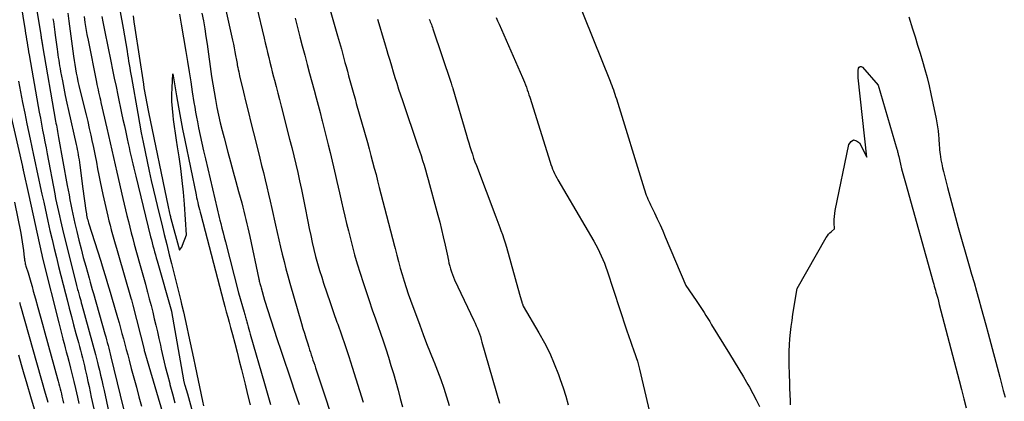
# Model space of a CAD drawing. Units: inches. Extents: x 2612369 to 2615133, y 1504482 to 1507367.
# Drawn here: x 2612812 to 2613051, y 1505314 to 1505407 of the extents above; entities that cross this region are included whole.
import ezdxf

# ---------------------------------------------------------------- set-up
doc = ezdxf.new("R2010")
doc.units = ezdxf.units.IN
doc.header["$MEASUREMENT"] = 0
doc.layers.add('Tile_2735_03_NE_contour_2ft', color=81, linetype='Continuous')

msp = doc.modelspace()

# ---------------------------------------------------------------- linework, layer by layer
at = {"layer": 'Tile_2735_03_NE_contour_2ft'}
for points in [[(2612867.88, 1505417.79, 7850), (2612871.54, 1505402.24, 7850), (2612871.82, 1505401.07, 7850), (2612872.1, 1505399.9, 7850), (2612872.38, 1505398.72, 7850), (2612872.66, 1505397.55, 7850), (2612872.94, 1505396.38, 7850), (2612873.23, 1505395.21, 7850), (2612873.53, 1505394.04, 7850), (2612873.83, 1505392.87, 7850), (2612874.04, 1505392.07, 7850), (2612874.45, 1505390.5, 7850), (2612874.86, 1505388.93, 7850), (2612875.27, 1505387.36, 7850), (2612875.67, 1505385.79, 7850), (2612877.73, 1505377.79, 7850), (2612878.24, 1505375.77, 7850), (2612878.74, 1505373.75, 7850), (2612879.22, 1505371.72, 7850), (2612879.69, 1505369.69, 7850), (2612880.14, 1505367.66, 7850), (2612880.57, 1505365.62, 7850), (2612881, 1505363.58, 7850), (2612881.41, 1505361.53, 7850), (2612882.13, 1505357.88, 7850), (2612882.48, 1505356.17, 7850), (2612882.84, 1505354.46, 7850), (2612883.22, 1505352.76, 7850), (2612883.61, 1505351.05, 7850), (2612884.03, 1505349.36, 7850), (2612884.48, 1505347.67, 7850), (2612884.97, 1505346, 7850), (2612885.5, 1505344.33, 7850), (2612885.96, 1505342.92, 7850), (2612886.74, 1505340.56, 7850), (2612887.54, 1505338.2, 7850), (2612888.36, 1505335.85, 7850), (2612889.19, 1505333.51, 7850), (2612889.37, 1505333.01, 7850), (2612890.29, 1505330.41, 7850), (2612891.19, 1505327.8, 7850), (2612892.05, 1505325.18, 7850), (2612892.9, 1505322.56, 7850), (2612895.56, 1505314.11, 7850)], [(2612885.69, 1505415.51, 7846), (2612889.34, 1505402.77, 7846), (2612889.79, 1505401.17, 7846), (2612890.25, 1505399.56, 7846), (2612890.69, 1505397.95, 7846), (2612891.13, 1505396.33, 7846), (2612891.39, 1505395.35, 7846), (2612891.7, 1505394.23, 7846), (2612892, 1505393.11, 7846), (2612892.31, 1505391.98, 7846), (2612892.62, 1505390.86, 7846), (2612892.93, 1505389.74, 7846), (2612893.25, 1505388.62, 7846), (2612893.56, 1505387.51, 7846), (2612893.87, 1505386.39, 7846), (2612896.54, 1505376.95, 7846), (2612896.97, 1505375.41, 7846), (2612897.4, 1505373.86, 7846), (2612897.82, 1505372.31, 7846), (2612898.23, 1505370.76, 7846), (2612898.64, 1505369.2, 7846), (2612899.04, 1505367.65, 7846), (2612899.44, 1505366.09, 7846), (2612899.84, 1505364.54, 7846), (2612901.19, 1505359.26, 7846), (2612901.66, 1505357.4, 7846), (2612902.14, 1505355.55, 7846), (2612902.62, 1505353.7, 7846), (2612903.1, 1505351.84, 7846), (2612903.24, 1505351.29, 7846), (2612903.65, 1505349.71, 7846), (2612904.08, 1505348.14, 7846), (2612904.51, 1505346.57, 7846), (2612904.95, 1505345, 7846), (2612905.42, 1505343.43, 7846), (2612905.91, 1505341.88, 7846), (2612906.43, 1505340.33, 7846), (2612906.98, 1505338.8, 7846), (2612909.21, 1505332.71, 7846), (2612910.03, 1505330.52, 7846), (2612910.86, 1505328.33, 7846), (2612911.72, 1505326.16, 7846), (2612912.6, 1505323.99, 7846), (2612912.69, 1505323.78, 7846), (2612913.51, 1505321.71, 7846), (2612914.3, 1505319.63, 7846), (2612915.03, 1505317.52, 7846), (2612915.73, 1505315.41, 7846), (2612916.39, 1505313.28, 7846)], [(2612815.82, 1505413.36, 7870), (2612817.48, 1505403.06, 7870), (2612817.51, 1505402.84, 7870), (2612817.54, 1505402.63, 7870), (2612817.58, 1505402.42, 7870), (2612817.61, 1505402.21, 7870), (2612817.64, 1505402, 7870), (2612817.67, 1505401.79, 7870), (2612817.7, 1505401.57, 7870), (2612817.73, 1505401.36, 7870), (2612817.74, 1505401.32, 7870), (2612817.78, 1505401.08, 7870), (2612817.82, 1505400.85, 7870), (2612817.86, 1505400.61, 7870), (2612817.9, 1505400.38, 7870), (2612821.07, 1505382.16, 7870), (2612821.16, 1505381.66, 7870), (2612821.25, 1505381.16, 7870), (2612821.34, 1505380.66, 7870), (2612821.43, 1505380.16, 7870), (2612821.52, 1505379.66, 7870), (2612821.61, 1505379.17, 7870), (2612821.7, 1505378.68, 7870), (2612821.79, 1505378.18, 7870), (2612823.9, 1505366.58, 7870), (2612824.11, 1505365.42, 7870), (2612824.32, 1505364.26, 7870), (2612824.54, 1505363.1, 7870), (2612824.75, 1505361.94, 7870), (2612824.98, 1505360.78, 7870), (2612825.21, 1505359.62, 7870), (2612825.46, 1505358.47, 7870), (2612825.73, 1505357.32, 7870), (2612826.18, 1505355.4, 7870), (2612826.7, 1505353.3, 7870), (2612827.23, 1505351.2, 7870), (2612827.78, 1505349.11, 7870), (2612828.35, 1505347.02, 7870), (2612829.17, 1505344.11, 7870), (2612829.43, 1505343.19, 7870), (2612829.69, 1505342.27, 7870), (2612829.95, 1505341.35, 7870), (2612830.21, 1505340.43, 7870), (2612833.01, 1505330.61, 7870), (2612833.2, 1505329.92, 7870), (2612833.39, 1505329.23, 7870), (2612833.58, 1505328.54, 7870), (2612833.76, 1505327.85, 7870), (2612833.94, 1505327.16, 7870), (2612834.12, 1505326.46, 7870), (2612834.29, 1505325.77, 7870), (2612834.47, 1505325.07, 7870), (2612838.24, 1505309.54, 7870)], [(2612835.94, 1505412.6, 7860), (2612837.46, 1505404.64, 7860), (2612838.36, 1505399.06, 7860), (2612838.49, 1505398.26, 7860), (2612838.62, 1505397.47, 7860), (2612838.74, 1505396.67, 7860), (2612838.87, 1505395.87, 7860), (2612839.01, 1505395.08, 7860), (2612839.14, 1505394.28, 7860), (2612839.28, 1505393.49, 7860), (2612839.41, 1505392.69, 7860), (2612840.95, 1505384, 7860), (2612841.37, 1505381.67, 7860), (2612841.8, 1505379.34, 7860), (2612842.26, 1505377.01, 7860), (2612842.73, 1505374.69, 7860), (2612843.22, 1505372.37, 7860), (2612843.72, 1505370.05, 7860), (2612844.24, 1505367.74, 7860), (2612844.78, 1505365.43, 7860), (2612846.15, 1505359.69, 7860), (2612846.75, 1505357.21, 7860), (2612847.36, 1505354.73, 7860), (2612847.97, 1505352.26, 7860), (2612848.6, 1505349.79, 7860), (2612849.14, 1505347.67, 7860), (2612849.71, 1505345.41, 7860), (2612850.27, 1505343.16, 7860), (2612850.83, 1505340.9, 7860), (2612851.38, 1505338.64, 7860), (2612851.57, 1505337.85, 7860), (2612852.01, 1505335.99, 7860), (2612852.44, 1505334.11, 7860), (2612852.85, 1505332.24, 7860), (2612853.25, 1505330.36, 7860), (2612853.65, 1505328.49, 7860), (2612854.04, 1505326.61, 7860), (2612854.44, 1505324.73, 7860), (2612854.84, 1505322.85, 7860), (2612856.66, 1505314.35, 7860), (2612856.91, 1505313.21, 7860)], [(2612946.93, 1505412.7, 7838), (2612955.32, 1505391.85, 7838), (2612955.52, 1505391.32, 7838), (2612955.73, 1505390.79, 7838), (2612955.93, 1505390.25, 7838), (2612956.12, 1505389.71, 7838), (2612956.3, 1505389.17, 7838), (2612956.48, 1505388.63, 7838), (2612956.66, 1505388.09, 7838), (2612956.83, 1505387.55, 7838), (2612963.53, 1505365.74, 7838), (2612963.7, 1505365.23, 7838), (2612963.87, 1505364.74, 7838), (2612964.06, 1505364.25, 7838), (2612964.26, 1505363.76, 7838), (2612964.47, 1505363.28, 7838), (2612964.69, 1505362.79, 7838), (2612964.91, 1505362.32, 7838), (2612965.13, 1505361.84, 7838), (2612966.06, 1505359.92, 7838), (2612966.73, 1505358.48, 7838), (2612967.4, 1505357.03, 7838), (2612968.05, 1505355.57, 7838), (2612968.68, 1505354.11, 7838), (2612973.68, 1505342.36, 7838), (2612976.16, 1505338.71, 7838), (2612976.64, 1505337.99, 7838), (2612977.12, 1505337.27, 7838), (2612977.6, 1505336.54, 7838), (2612978.06, 1505335.81, 7838), (2612978.53, 1505335.07, 7838), (2612978.99, 1505334.34, 7838), (2612979.45, 1505333.6, 7838), (2612979.9, 1505332.86, 7838), (2612984.26, 1505325.78, 7838), (2612985.37, 1505323.94, 7838), (2612986.48, 1505322.11, 7838), (2612987.57, 1505320.26, 7838), (2612988.65, 1505318.41, 7838), (2612989.04, 1505317.73, 7838), (2612989.9, 1505316.2, 7838), (2612990.71, 1505314.64, 7838), (2612991.47, 1505313.06, 7838)], [(2612812.54, 1505411.01, 7872), (2612813.68, 1505404.06, 7872), (2612813.8, 1505403.33, 7872), (2612813.92, 1505402.6, 7872), (2612814.04, 1505401.87, 7872), (2612814.16, 1505401.14, 7872), (2612814.28, 1505400.41, 7872), (2612814.4, 1505399.68, 7872), (2612814.52, 1505398.95, 7872), (2612814.65, 1505398.22, 7872), (2612816.87, 1505385.71, 7872), (2612817.13, 1505384.28, 7872), (2612817.39, 1505382.84, 7872), (2612817.66, 1505381.4, 7872), (2612817.93, 1505379.97, 7872), (2612818.21, 1505378.53, 7872), (2612818.48, 1505377.1, 7872), (2612818.75, 1505375.66, 7872), (2612819.03, 1505374.23, 7872), (2612820.88, 1505364.52, 7872), (2612821.08, 1505363.45, 7872), (2612821.3, 1505362.38, 7872), (2612821.52, 1505361.31, 7872), (2612821.75, 1505360.25, 7872), (2612821.98, 1505359.19, 7872), (2612822.22, 1505358.12, 7872), (2612822.47, 1505357.06, 7872), (2612822.73, 1505356.01, 7872), (2612825.3, 1505345.61, 7872), (2612826.04, 1505342.73, 7872), (2612826.13, 1505342.38, 7872), (2612826.22, 1505342.04, 7872), (2612826.31, 1505341.69, 7872), (2612826.41, 1505341.35, 7872), (2612826.5, 1505341, 7872), (2612826.6, 1505340.66, 7872), (2612826.69, 1505340.32, 7872), (2612826.79, 1505339.97, 7872), (2612826.88, 1505339.67, 7872), (2612827.01, 1505339.18, 7872), (2612827.15, 1505338.68, 7872), (2612827.29, 1505338.19, 7872), (2612827.42, 1505337.69, 7872), (2612830.71, 1505325.64, 7872), (2612830.88, 1505324.98, 7872), (2612831.06, 1505324.33, 7872), (2612831.22, 1505323.67, 7872), (2612831.39, 1505323.01, 7872), (2612831.67, 1505321.88, 7872), (2612831.96, 1505320.65, 7872), (2612832.25, 1505319.42, 7872), (2612832.53, 1505318.19, 7872), (2612832.8, 1505316.96, 7872), (2612833.97, 1505311.62, 7872)], [(2612861.99, 1505410.44, 7852), (2612863.93, 1505401.74, 7852), (2612864.13, 1505400.81, 7852), (2612864.32, 1505399.88, 7852), (2612864.5, 1505398.94, 7852), (2612864.66, 1505398.01, 7852), (2612864.85, 1505396.88, 7852), (2612864.92, 1505396.5, 7852), (2612864.99, 1505396.13, 7852), (2612865.05, 1505395.76, 7852), (2612865.13, 1505395.39, 7852), (2612865.18, 1505395.11, 7852), (2612865.29, 1505394.6, 7852), (2612865.39, 1505394.09, 7852), (2612865.51, 1505393.59, 7852), (2612865.62, 1505393.08, 7852), (2612866.55, 1505389.17, 7852), (2612867.14, 1505386.71, 7852), (2612867.74, 1505384.25, 7852), (2612868.34, 1505381.8, 7852), (2612868.95, 1505379.34, 7852), (2612870.07, 1505374.88, 7852), (2612870.5, 1505373.15, 7852), (2612870.94, 1505371.42, 7852), (2612871.37, 1505369.69, 7852), (2612871.79, 1505367.95, 7852), (2612872.22, 1505366.22, 7852), (2612872.63, 1505364.48, 7852), (2612873.03, 1505362.74, 7852), (2612873.42, 1505361, 7852), (2612874.32, 1505356.93, 7852), (2612874.72, 1505355.17, 7852), (2612875.12, 1505353.42, 7852), (2612875.53, 1505351.66, 7852), (2612875.94, 1505349.9, 7852), (2612876.38, 1505348.15, 7852), (2612876.83, 1505346.41, 7852), (2612877.3, 1505344.67, 7852), (2612877.79, 1505342.93, 7852), (2612880.61, 1505333.14, 7852), (2612880.96, 1505331.98, 7852), (2612881.3, 1505330.81, 7852), (2612881.66, 1505329.65, 7852), (2612882.02, 1505328.5, 7852), (2612882.36, 1505327.44, 7852), (2612882.56, 1505326.81, 7852), (2612882.76, 1505326.18, 7852), (2612882.97, 1505325.56, 7852), (2612883.17, 1505324.93, 7852), (2612883.38, 1505324.3, 7852), (2612883.59, 1505323.68, 7852), (2612883.8, 1505323.05, 7852), (2612884, 1505322.43, 7852), (2612889.8, 1505304.88, 7852)], [(2612820.42, 1505406.92, 7868), (2612820.52, 1505406.27, 7868), (2612820.61, 1505405.61, 7868), (2612820.7, 1505404.95, 7868), (2612820.8, 1505404.3, 7868), (2612820.89, 1505403.64, 7868), (2612820.98, 1505402.98, 7868), (2612821.44, 1505399.57, 7868), (2612821.53, 1505398.89, 7868), (2612821.63, 1505398.22, 7868), (2612821.72, 1505397.55, 7868), (2612821.82, 1505396.87, 7868), (2612821.93, 1505396.2, 7868), (2612822.03, 1505395.53, 7868), (2612822.15, 1505394.85, 7868), (2612822.27, 1505394.18, 7868), (2612822.7, 1505391.92, 7868), (2612823.05, 1505390.12, 7868), (2612823.41, 1505388.32, 7868), (2612823.79, 1505386.53, 7868), (2612824.18, 1505384.74, 7868), (2612826.04, 1505376.47, 7868), (2612826.18, 1505375.86, 7868), (2612826.31, 1505375.24, 7868), (2612826.43, 1505374.62, 7868), (2612826.55, 1505374.01, 7868), (2612826.65, 1505373.39, 7868), (2612826.75, 1505372.76, 7868), (2612826.84, 1505372.14, 7868), (2612826.93, 1505371.52, 7868), (2612827.64, 1505365.75, 7868), (2612828.39, 1505360.47, 7868), (2612828.45, 1505360.1, 7868), (2612828.51, 1505359.72, 7868), (2612828.58, 1505359.35, 7868), (2612828.66, 1505358.98, 7868), (2612828.75, 1505358.61, 7868), (2612828.85, 1505358.25, 7868), (2612828.95, 1505357.88, 7868), (2612829.06, 1505357.52, 7868), (2612831.99, 1505348.22, 7868), (2612832.33, 1505347.15, 7868), (2612832.66, 1505346.08, 7868), (2612832.99, 1505345, 7868), (2612833.32, 1505343.93, 7868), (2612833.65, 1505342.85, 7868), (2612833.97, 1505341.77, 7868), (2612834.29, 1505340.7, 7868), (2612834.61, 1505339.62, 7868), (2612836.05, 1505334.63, 7868), (2612836.42, 1505333.34, 7868), (2612836.79, 1505332.04, 7868), (2612837.14, 1505330.75, 7868), (2612837.49, 1505329.45, 7868), (2612837.84, 1505328.15, 7868), (2612838.19, 1505326.85, 7868), (2612838.53, 1505325.55, 7868), (2612838.88, 1505324.25, 7868), (2612839.4, 1505322.28, 7868), (2612840.01, 1505319.99, 7868), (2612840.62, 1505317.71, 7868), (2612841.23, 1505315.43, 7868), (2612841.85, 1505313.15, 7868)], [(2612824.01, 1505408.3, 7866), (2612824.26, 1505406.37, 7866), (2612825.39, 1505397.88, 7866), (2612825.53, 1505396.85, 7866), (2612825.69, 1505395.82, 7866), (2612825.87, 1505394.8, 7866), (2612826.06, 1505393.78, 7866), (2612826.27, 1505392.76, 7866), (2612826.49, 1505391.75, 7866), (2612826.72, 1505390.74, 7866), (2612826.96, 1505389.73, 7866), (2612828.44, 1505383.68, 7866), (2612828.84, 1505382.03, 7866), (2612829.22, 1505380.38, 7866), (2612829.59, 1505378.73, 7866), (2612829.95, 1505377.08, 7866), (2612829.99, 1505376.9, 7866), (2612830.31, 1505375.33, 7866), (2612830.63, 1505373.76, 7866), (2612830.94, 1505372.19, 7866), (2612831.24, 1505370.61, 7866), (2612831.54, 1505369.04, 7866), (2612831.86, 1505367.47, 7866), (2612832.2, 1505365.9, 7866), (2612832.54, 1505364.34, 7866), (2612833.72, 1505359.16, 7866), (2612833.99, 1505358.04, 7866), (2612834.26, 1505356.92, 7866), (2612834.56, 1505355.8, 7866), (2612834.86, 1505354.69, 7866), (2612835.17, 1505353.58, 7866), (2612835.49, 1505352.47, 7866), (2612835.8, 1505351.36, 7866), (2612836.12, 1505350.26, 7866), (2612839.39, 1505339.06, 7866), (2612839.42, 1505338.93, 7866), (2612839.43, 1505338.9, 7866), (2612839.77, 1505337.55, 7866), (2612842.48, 1505326.82, 7866), (2612842.5, 1505326.74, 7866), (2612842.52, 1505326.66, 7866), (2612842.54, 1505326.57, 7866), (2612842.56, 1505326.49, 7866), (2612842.59, 1505326.4, 7866), (2612842.61, 1505326.32, 7866), (2612842.64, 1505326.23, 7866), (2612842.66, 1505326.15, 7866), (2612843.26, 1505324.21, 7866), (2612847.35, 1505310.24, 7866)], [(2612827.95, 1505407.44, 7864), (2612828.18, 1505406, 7864), (2612828.42, 1505404.57, 7864), (2612828.67, 1505403.15, 7864), (2612828.95, 1505401.72, 7864), (2612830.96, 1505391.59, 7864), (2612831.09, 1505390.97, 7864), (2612831.22, 1505390.35, 7864), (2612831.35, 1505389.73, 7864), (2612831.48, 1505389.12, 7864), (2612831.62, 1505388.5, 7864), (2612831.76, 1505387.88, 7864), (2612831.9, 1505387.27, 7864), (2612832.04, 1505386.65, 7864), (2612833.45, 1505380.47, 7864), (2612834.27, 1505376.9, 7864), (2612834.67, 1505375.12, 7864), (2612835.08, 1505373.34, 7864), (2612835.49, 1505371.55, 7864), (2612835.9, 1505369.77, 7864), (2612837.36, 1505363.42, 7864), (2612837.68, 1505362.03, 7864), (2612838.01, 1505360.64, 7864), (2612838.35, 1505359.26, 7864), (2612838.69, 1505357.87, 7864), (2612839.04, 1505356.49, 7864), (2612839.39, 1505355.11, 7864), (2612839.76, 1505353.73, 7864), (2612840.13, 1505352.36, 7864), (2612841.39, 1505347.77, 7864), (2612841.86, 1505346.06, 7864), (2612842.33, 1505344.35, 7864), (2612842.8, 1505342.65, 7864), (2612843.27, 1505340.94, 7864), (2612843.33, 1505340.7, 7864), (2612843.76, 1505339.11, 7864), (2612844.18, 1505337.52, 7864), (2612844.58, 1505335.92, 7864), (2612844.97, 1505334.32, 7864), (2612845.34, 1505332.72, 7864), (2612845.72, 1505331.11, 7864), (2612846.08, 1505329.51, 7864), (2612846.44, 1505327.9, 7864), (2612846.65, 1505326.94, 7864), (2612847.13, 1505324.86, 7864), (2612847.63, 1505322.78, 7864), (2612848.15, 1505320.71, 7864), (2612848.69, 1505318.64, 7864), (2612848.76, 1505318.36, 7864), (2612849.35, 1505316.16, 7864), (2612849.96, 1505313.96, 7864)], [(2612832.26, 1505407.45, 7862), (2612832.48, 1505406.21, 7862), (2612832.71, 1505404.97, 7862), (2612832.96, 1505403.73, 7862), (2612834.43, 1505396.64, 7862), (2612834.85, 1505394.59, 7862), (2612835.28, 1505392.54, 7862), (2612835.71, 1505390.5, 7862), (2612836.14, 1505388.45, 7862), (2612837.05, 1505384.09, 7862), (2612837.38, 1505382.54, 7862), (2612837.71, 1505380.99, 7862), (2612838.05, 1505379.43, 7862), (2612838.39, 1505377.88, 7862), (2612838.65, 1505376.71, 7862), (2612838.86, 1505375.74, 7862), (2612839.08, 1505374.78, 7862), (2612839.3, 1505373.82, 7862), (2612839.52, 1505372.86, 7862), (2612839.54, 1505372.79, 7862), (2612839.78, 1505371.79, 7862), (2612840.01, 1505370.79, 7862), (2612840.25, 1505369.8, 7862), (2612840.49, 1505368.8, 7862), (2612844.08, 1505354.12, 7862), (2612844.26, 1505353.39, 7862), (2612844.45, 1505352.66, 7862), (2612844.63, 1505351.93, 7862), (2612844.82, 1505351.2, 7862), (2612845.02, 1505350.47, 7862), (2612845.22, 1505349.75, 7862), (2612845.42, 1505349.02, 7862), (2612845.62, 1505348.29, 7862), (2612849.09, 1505336.11, 7862), (2612849.1, 1505336.08, 7862), (2612852.03, 1505319.52, 7862), (2612852.06, 1505319.36, 7862), (2612852.09, 1505319.2, 7862), (2612852.13, 1505319.04, 7862), (2612852.16, 1505318.88, 7862), (2612852.2, 1505318.72, 7862), (2612852.24, 1505318.56, 7862), (2612852.29, 1505318.41, 7862), (2612852.33, 1505318.25, 7862), (2612852.98, 1505316.11, 7862), (2612855.89, 1505305.48, 7862)], [(2612839.81, 1505407.65, 7858), (2612840.03, 1505406.15, 7858), (2612840.26, 1505404.64, 7858), (2612842.34, 1505391.09, 7858), (2612842.47, 1505390.23, 7858), (2612842.61, 1505389.38, 7858), (2612842.76, 1505388.53, 7858), (2612842.9, 1505387.67, 7858), (2612843.06, 1505386.82, 7858), (2612843.22, 1505385.97, 7858), (2612843.39, 1505385.12, 7858), (2612843.56, 1505384.28, 7858), (2612848.31, 1505361.43, 7858), (2612848.4, 1505361.03, 7858), (2612848.48, 1505360.63, 7858), (2612848.57, 1505360.23, 7858), (2612848.67, 1505359.83, 7858), (2612848.73, 1505359.56, 7858), (2612848.79, 1505359.3, 7858), (2612848.86, 1505359.04, 7858), (2612848.92, 1505358.78, 7858), (2612848.99, 1505358.53, 7858), (2612851.03, 1505350.87, 7858), (2612851.34, 1505351.25, 7858), (2612851.49, 1505351.44, 7858), (2612851.62, 1505351.65, 7858), (2612851.73, 1505351.86, 7858), (2612851.83, 1505352.08, 7858), (2612852.78, 1505354.64, 7858), (2612852.27, 1505362.06, 7858), (2612852.04, 1505364.93, 7858), (2612851.75, 1505367.8, 7858), (2612851.39, 1505370.65, 7858), (2612850.98, 1505373.51, 7858), (2612850.61, 1505375.88, 7858), (2612850.35, 1505377.54, 7858), (2612850.11, 1505379.21, 7858), (2612849.87, 1505380.88, 7858), (2612849.65, 1505382.54, 7858), (2612849.53, 1505383.51, 7858), (2612849.36, 1505385.19, 7858), (2612849.24, 1505386.87, 7858), (2612849.22, 1505388.55, 7858), (2612849.26, 1505390.24, 7858), (2612849.43, 1505393.62, 7858), (2612850.33, 1505388.24, 7858), (2612850.8, 1505385.55, 7858), (2612851.29, 1505382.87, 7858), (2612851.8, 1505380.19, 7858), (2612852.34, 1505377.51, 7858), (2612855.08, 1505364.26, 7858), (2612855.21, 1505363.66, 7858), (2612855.34, 1505363.07, 7858), (2612855.47, 1505362.48, 7858), (2612855.61, 1505361.9, 7858), (2612855.75, 1505361.31, 7858), (2612855.9, 1505360.72, 7858), (2612856.05, 1505360.13, 7858), (2612856.2, 1505359.55, 7858), (2612859.76, 1505345.92, 7858), (2612860.25, 1505344.05, 7858), (2612860.74, 1505342.18, 7858), (2612861.24, 1505340.31, 7858), (2612861.74, 1505338.45, 7858), (2612862.06, 1505337.27, 7858), (2612862.4, 1505335.99, 7858), (2612862.75, 1505334.71, 7858), (2612863.09, 1505333.44, 7858), (2612863.43, 1505332.16, 7858), (2612863.88, 1505330.48, 7858), (2612864.45, 1505328.36, 7858), (2612865, 1505326.24, 7858), (2612865.54, 1505324.12, 7858), (2612866.07, 1505321.99, 7858), (2612866.95, 1505318.46, 7858), (2612867.56, 1505315.96, 7858), (2612868.17, 1505313.46, 7858)], [(2612851.09, 1505408.01, 7856), (2612851.5, 1505405.65, 7856), (2612852.58, 1505399, 7856), (2612852.98, 1505396.55, 7856), (2612853.38, 1505394.11, 7856), (2612853.77, 1505391.66, 7856), (2612854.16, 1505389.21, 7856), (2612854.56, 1505386.66, 7856), (2612854.76, 1505385.49, 7856), (2612854.96, 1505384.31, 7856), (2612855.18, 1505383.14, 7856), (2612855.41, 1505381.97, 7856), (2612855.7, 1505380.55, 7856), (2612856.09, 1505378.67, 7856), (2612856.49, 1505376.79, 7856), (2612856.91, 1505374.92, 7856), (2612857.34, 1505373.05, 7856), (2612860.19, 1505360.91, 7856), (2612860.36, 1505360.22, 7856), (2612860.52, 1505359.53, 7856), (2612860.69, 1505358.85, 7856), (2612860.86, 1505358.16, 7856), (2612861.07, 1505357.33, 7856), (2612861.34, 1505356.23, 7856), (2612861.62, 1505355.14, 7856), (2612861.9, 1505354.04, 7856), (2612862.18, 1505352.94, 7856), (2612865.37, 1505340.6, 7856), (2612866.71, 1505335.86, 7856), (2612866.8, 1505335.57, 7856), (2612866.88, 1505335.29, 7856), (2612866.96, 1505335, 7856), (2612867.04, 1505334.71, 7856), (2612867.13, 1505334.42, 7856), (2612867.21, 1505334.14, 7856), (2612867.29, 1505333.85, 7856), (2612867.37, 1505333.56, 7856), (2612867.54, 1505332.96, 7856), (2612867.71, 1505332.37, 7856), (2612867.88, 1505331.78, 7856), (2612868.04, 1505331.19, 7856), (2612868.21, 1505330.6, 7856), (2612871.61, 1505318.64, 7856), (2612872.11, 1505316.93, 7856), (2612872.61, 1505315.22, 7856), (2612873.12, 1505313.52, 7856)], [(2612856.51, 1505408.28, 7854), (2612856.85, 1505406.4, 7854), (2612857.18, 1505404.52, 7854), (2612857.48, 1505402.64, 7854), (2612857.75, 1505400.75, 7854), (2612858.84, 1505392.97, 7854), (2612859.12, 1505391.09, 7854), (2612859.42, 1505389.21, 7854), (2612859.76, 1505387.34, 7854), (2612860.12, 1505385.47, 7854), (2612860.52, 1505383.61, 7854), (2612860.94, 1505381.76, 7854), (2612861.4, 1505379.91, 7854), (2612861.87, 1505378.07, 7854), (2612862.79, 1505374.64, 7854), (2612863.43, 1505372.25, 7854), (2612864.07, 1505369.87, 7854), (2612864.72, 1505367.49, 7854), (2612865.36, 1505365.11, 7854), (2612866.12, 1505362.36, 7854), (2612866.39, 1505361.35, 7854), (2612866.65, 1505360.34, 7854), (2612866.9, 1505359.33, 7854), (2612867.15, 1505358.32, 7854), (2612867.39, 1505357.3, 7854), (2612867.62, 1505356.29, 7854), (2612867.85, 1505355.27, 7854), (2612868.07, 1505354.25, 7854), (2612870.26, 1505343.92, 7854), (2612870.32, 1505343.65, 7854), (2612870.38, 1505343.39, 7854), (2612870.45, 1505343.12, 7854), (2612870.51, 1505342.86, 7854), (2612870.58, 1505342.59, 7854), (2612870.65, 1505342.33, 7854), (2612870.72, 1505342.07, 7854), (2612870.8, 1505341.8, 7854), (2612871.68, 1505338.79, 7854), (2612874.75, 1505329.28, 7854), (2612875.6, 1505326.66, 7854), (2612876.47, 1505324.03, 7854), (2612877.35, 1505321.41, 7854), (2612878.23, 1505318.8, 7854), (2612878.76, 1505317.25, 7854), (2612879.38, 1505315.41, 7854), (2612880, 1505313.56, 7854)], [(2612879.07, 1505407.03, 7848), (2612879.65, 1505404.8, 7848), (2612880.23, 1505402.57, 7848), (2612880.8, 1505400.33, 7848), (2612881.38, 1505398.1, 7848), (2612881.97, 1505395.88, 7848), (2612882.57, 1505393.65, 7848), (2612883.67, 1505389.6, 7848), (2612884.15, 1505387.82, 7848), (2612884.63, 1505386.03, 7848), (2612885.1, 1505384.25, 7848), (2612885.56, 1505382.46, 7848), (2612885.63, 1505382.2, 7848), (2612886.11, 1505380.29, 7848), (2612886.59, 1505378.37, 7848), (2612887.06, 1505376.44, 7848), (2612887.52, 1505374.52, 7848), (2612888.83, 1505368.95, 7848), (2612889.15, 1505367.55, 7848), (2612889.48, 1505366.16, 7848), (2612889.79, 1505364.76, 7848), (2612890.11, 1505363.36, 7848), (2612890.27, 1505362.63, 7848), (2612890.68, 1505360.86, 7848), (2612891.09, 1505359.1, 7848), (2612891.52, 1505357.34, 7848), (2612891.96, 1505355.58, 7848), (2612892.86, 1505352.06, 7848), (2612893.47, 1505349.81, 7848), (2612894.1, 1505347.56, 7848), (2612894.79, 1505345.33, 7848), (2612895.51, 1505343.11, 7848), (2612896.25, 1505340.9, 7848), (2612897, 1505338.69, 7848), (2612897.75, 1505336.48, 7848), (2612898.51, 1505334.27, 7848), (2612900.34, 1505328.95, 7848), (2612901, 1505326.98, 7848), (2612901.65, 1505325, 7848), (2612902.26, 1505323, 7848), (2612902.85, 1505321.01, 7848), (2612903.42, 1505319, 7848), (2612903.97, 1505317, 7848), (2612904.52, 1505314.99, 7848), (2612905.05, 1505312.97, 7848)], [(2612899, 1505406.81, 7844), (2612899.58, 1505404.93, 7844), (2612900.15, 1505403.05, 7844), (2612900.71, 1505401.17, 7844), (2612901.26, 1505399.28, 7844), (2612901.54, 1505398.32, 7844), (2612901.95, 1505396.92, 7844), (2612902.36, 1505395.51, 7844), (2612902.79, 1505394.11, 7844), (2612903.21, 1505392.71, 7844), (2612903.65, 1505391.31, 7844), (2612904.1, 1505389.91, 7844), (2612904.55, 1505388.52, 7844), (2612905.02, 1505387.13, 7844), (2612908.77, 1505376.11, 7844), (2612909.16, 1505374.96, 7844), (2612909.54, 1505373.81, 7844), (2612909.9, 1505372.65, 7844), (2612910.26, 1505371.5, 7844), (2612910.61, 1505370.34, 7844), (2612910.95, 1505369.17, 7844), (2612911.28, 1505368.01, 7844), (2612911.6, 1505366.84, 7844), (2612913.15, 1505361.13, 7844), (2612913.61, 1505359.39, 7844), (2612914.06, 1505357.65, 7844), (2612914.49, 1505355.91, 7844), (2612914.91, 1505354.16, 7844), (2612915.39, 1505352.11, 7844), (2612915.55, 1505351.38, 7844), (2612915.71, 1505350.65, 7844), (2612915.86, 1505349.91, 7844), (2612916, 1505349.18, 7844), (2612916.02, 1505349.09, 7844), (2612916.16, 1505348.4, 7844), (2612916.31, 1505347.72, 7844), (2612916.49, 1505347.04, 7844), (2612916.68, 1505346.36, 7844), (2612916.89, 1505345.69, 7844), (2612917.13, 1505345.03, 7844), (2612917.4, 1505344.38, 7844), (2612917.68, 1505343.74, 7844), (2612922.35, 1505333.84, 7844), (2612922.63, 1505333.21, 7844), (2612922.91, 1505332.57, 7844), (2612923.18, 1505331.93, 7844), (2612923.43, 1505331.28, 7844), (2612923.67, 1505330.63, 7844), (2612923.9, 1505329.97, 7844), (2612924.11, 1505329.3, 7844), (2612924.3, 1505328.64, 7844), (2612928.5, 1505313.87, 7844)], [(2612911.5, 1505406.85, 7842), (2612911.65, 1505406.53, 7842), (2612911.79, 1505406.19, 7842), (2612911.93, 1505405.86, 7842), (2612912.07, 1505405.52, 7842), (2612912.19, 1505405.18, 7842), (2612912.32, 1505404.84, 7842), (2612912.43, 1505404.5, 7842), (2612916.82, 1505391.32, 7842), (2612916.93, 1505391.01, 7842), (2612917.03, 1505390.69, 7842), (2612917.12, 1505390.37, 7842), (2612917.22, 1505390.05, 7842), (2612920.54, 1505378.75, 7842), (2612920.81, 1505377.82, 7842), (2612921.09, 1505376.89, 7842), (2612921.38, 1505375.96, 7842), (2612921.67, 1505375.03, 7842), (2612921.97, 1505374.11, 7842), (2612922.28, 1505373.19, 7842), (2612922.6, 1505372.28, 7842), (2612922.94, 1505371.37, 7842), (2612927.66, 1505358.96, 7842), (2612927.91, 1505358.32, 7842), (2612928.15, 1505357.68, 7842), (2612928.39, 1505357.04, 7842), (2612928.63, 1505356.4, 7842), (2612928.9, 1505355.68, 7842), (2612929.27, 1505354.67, 7842), (2612929.61, 1505353.66, 7842), (2612929.93, 1505352.64, 7842), (2612930.22, 1505351.61, 7842), (2612933.34, 1505340.22, 7842), (2612934.02, 1505338.04, 7842), (2612934.03, 1505338.02, 7842), (2612934.03, 1505338, 7842), (2612934.04, 1505337.99, 7842), (2612934.05, 1505337.97, 7842), (2612934.07, 1505337.91, 7842), (2612934.29, 1505337.36, 7842), (2612938.1, 1505330.88, 7842), (2612939.44, 1505328.44, 7842), (2612940.69, 1505325.95, 7842), (2612941.81, 1505323.4, 7842), (2612942.82, 1505320.81, 7842), (2612943.25, 1505319.62, 7842), (2612943.95, 1505317.58, 7842), (2612944.61, 1505315.52, 7842), (2612945.2, 1505313.45, 7842)], [(2612927.69, 1505407.19, 7840), (2612928.09, 1505406.4, 7840), (2612928.46, 1505405.61, 7840), (2612934.12, 1505392.74, 7840), (2612934.37, 1505392.15, 7840), (2612934.61, 1505391.56, 7840), (2612934.84, 1505390.96, 7840), (2612935.06, 1505390.36, 7840), (2612935.26, 1505389.75, 7840), (2612935.47, 1505389.15, 7840), (2612935.67, 1505388.54, 7840), (2612935.86, 1505387.93, 7840), (2612940.81, 1505372.17, 7840), (2612940.99, 1505371.62, 7840), (2612941.19, 1505371.07, 7840), (2612941.4, 1505370.53, 7840), (2612941.63, 1505370, 7840), (2612941.88, 1505369.47, 7840), (2612942.13, 1505368.95, 7840), (2612942.41, 1505368.44, 7840), (2612942.69, 1505367.93, 7840), (2612951.36, 1505353.05, 7840), (2612951.84, 1505352.19, 7840), (2612952.31, 1505351.32, 7840), (2612952.75, 1505350.44, 7840), (2612953.18, 1505349.56, 7840), (2612953.58, 1505348.65, 7840), (2612953.95, 1505347.74, 7840), (2612954.3, 1505346.82, 7840), (2612954.62, 1505345.89, 7840), (2612959.19, 1505331.87, 7840), (2612959.43, 1505331.17, 7840), (2612959.66, 1505330.47, 7840), (2612959.91, 1505329.77, 7840), (2612960.16, 1505329.08, 7840), (2612960.41, 1505328.39, 7840), (2612960.66, 1505327.69, 7840), (2612960.91, 1505327, 7840), (2612961.16, 1505326.31, 7840), (2612961.32, 1505325.86, 7840), (2612961.63, 1505324.93, 7840), (2612961.92, 1505324, 7840), (2612962.18, 1505323.06, 7840), (2612962.42, 1505322.12, 7840), (2612965.74, 1505307.97, 7840)], [(2613027.63, 1505407.36, 7836), (2613028.53, 1505404.48, 7836), (2613029.14, 1505402.52, 7836), (2613029.75, 1505400.57, 7836), (2613030.35, 1505398.61, 7836), (2613030.94, 1505396.65, 7836), (2613031.51, 1505394.68, 7836), (2613032.04, 1505392.7, 7836), (2613032.52, 1505390.71, 7836), (2613032.98, 1505388.71, 7836), (2613034.27, 1505382.66, 7836), (2613034.45, 1505381.7, 7836), (2613034.61, 1505380.73, 7836), (2613034.73, 1505379.76, 7836), (2613034.83, 1505378.78, 7836), (2613034.89, 1505377.92, 7836), (2613034.93, 1505377.37, 7836), (2613034.97, 1505376.82, 7836), (2613035, 1505376.28, 7836), (2613035.03, 1505375.73, 7836), (2613035.06, 1505375.18, 7836), (2613035.11, 1505374.63, 7836), (2613035.19, 1505374.09, 7836), (2613035.27, 1505373.55, 7836), (2613035.42, 1505372.75, 7836), (2613035.6, 1505371.81, 7836), (2613035.79, 1505370.87, 7836), (2613036.01, 1505369.94, 7836), (2613036.24, 1505369.01, 7836), (2613037, 1505366.04, 7836), (2613037.64, 1505363.62, 7836), (2613038.28, 1505361.22, 7836), (2613038.94, 1505358.81, 7836), (2613039.62, 1505356.41, 7836), (2613042.26, 1505347.15, 7836), (2613042.84, 1505345.1, 7836), (2613043.43, 1505343.05, 7836), (2613044.01, 1505341, 7836), (2613044.6, 1505338.95, 7836), (2613045.18, 1505336.9, 7836), (2613045.75, 1505334.85, 7836), (2613046.31, 1505332.79, 7836), (2613046.86, 1505330.73, 7836), (2613049.64, 1505320.19, 7836), (2613050.07, 1505318.57, 7836), (2613050.5, 1505316.94, 7836), (2613050.93, 1505315.32, 7836)], [(2612998.99, 1505313.48, 7838), (2612998.95, 1505314.46, 7838), (2612998.89, 1505315.98, 7838), (2612998.84, 1505317.51, 7838), (2612998.79, 1505319.03, 7838), (2612998.75, 1505320.56, 7838), (2612998.67, 1505323.5, 7838), (2612998.66, 1505324.99, 7838), (2612998.68, 1505326.48, 7838), (2612998.75, 1505327.97, 7838), (2612998.86, 1505329.46, 7838), (2612999, 1505330.94, 7838), (2612999.17, 1505332.42, 7838), (2612999.37, 1505333.9, 7838), (2612999.59, 1505335.38, 7838), (2613000.58, 1505341.62, 7838), (2613007.65, 1505354.01, 7838), (2613007.91, 1505354.41, 7838), (2613008.2, 1505354.79, 7838), (2613008.53, 1505355.13, 7838), (2613008.88, 1505355.44, 7838), (2613009.64, 1505356.04, 7838), (2613009.59, 1505357.54, 7838), (2613009.59, 1505358.29, 7838), (2613009.63, 1505359.03, 7838), (2613009.72, 1505359.77, 7838), (2613009.84, 1505360.51, 7838), (2613013.12, 1505376.52, 7838), (2613013.68, 1505377.24, 7838), (2613014.28, 1505377.6, 7838), (2613014.95, 1505377.41, 7838), (2613015.68, 1505376.87, 7838), (2613017.45, 1505373.4, 7838), (2613015.4, 1505392.66, 7838), (2613015.36, 1505393.24, 7838), (2613015.35, 1505393.81, 7838), (2613015.39, 1505394.38, 7838), (2613015.46, 1505394.96, 7838), (2613015.64, 1505395.23, 7838), (2613015.85, 1505395.39, 7838), (2613016.11, 1505395.37, 7838), (2613016.41, 1505395.22, 7838), (2613020.2, 1505390.83, 7838), (2613024.75, 1505375.38, 7838), (2613024.81, 1505375.16, 7838), (2613024.87, 1505374.94, 7838), (2613024.92, 1505374.72, 7838), (2613024.98, 1505374.49, 7838), (2613025.03, 1505374.27, 7838), (2613025.08, 1505374.05, 7838), (2613025.13, 1505373.83, 7838), (2613025.18, 1505373.61, 7838), (2613025.62, 1505371.76, 7838), (2613025.89, 1505370.61, 7838), (2613026.18, 1505369.47, 7838), (2613026.48, 1505368.33, 7838), (2613026.79, 1505367.2, 7838), (2613033.53, 1505343.18, 7838), (2613033.67, 1505342.7, 7838), (2613033.8, 1505342.22, 7838), (2613033.94, 1505341.74, 7838), (2613034.07, 1505341.25, 7838), (2613034.21, 1505340.74, 7838), (2613034.42, 1505340, 7838), (2613034.62, 1505339.26, 7838), (2613034.81, 1505338.52, 7838), (2613035.01, 1505337.78, 7838), (2613039.81, 1505319.38, 7838), (2613040.38, 1505317.16, 7838), (2613040.95, 1505314.93, 7838), (2613041.51, 1505312.71, 7838)], [(2612812.1, 1505391.81, 7874), (2612812.58, 1505389.22, 7874), (2612813.08, 1505386.64, 7874), (2612813.6, 1505384.06, 7874), (2612814.14, 1505381.48, 7874), (2612814.93, 1505377.74, 7874), (2612815.33, 1505375.84, 7874), (2612815.73, 1505373.94, 7874), (2612816.13, 1505372.03, 7874), (2612816.53, 1505370.13, 7874), (2612816.94, 1505368.23, 7874), (2612817.34, 1505366.33, 7874), (2612817.76, 1505364.44, 7874), (2612818.18, 1505362.54, 7874), (2612819.21, 1505357.9, 7874), (2612819.71, 1505355.7, 7874), (2612820.21, 1505353.51, 7874), (2612820.73, 1505351.31, 7874), (2612821.26, 1505349.12, 7874), (2612821.8, 1505346.93, 7874), (2612822.34, 1505344.75, 7874), (2612822.89, 1505342.56, 7874), (2612823.45, 1505340.38, 7874), (2612823.83, 1505338.9, 7874), (2612824.36, 1505336.86, 7874), (2612824.9, 1505334.83, 7874), (2612825.44, 1505332.79, 7874), (2612825.98, 1505330.76, 7874), (2612826.58, 1505328.56, 7874), (2612826.83, 1505327.62, 7874), (2612827.08, 1505326.69, 7874), (2612827.32, 1505325.75, 7874), (2612827.57, 1505324.81, 7874), (2612827.8, 1505323.87, 7874), (2612828.03, 1505322.92, 7874), (2612828.25, 1505321.98, 7874), (2612828.47, 1505321.03, 7874), (2612828.61, 1505320.4, 7874), (2612828.88, 1505319.14, 7874), (2612829.16, 1505317.88, 7874), (2612829.43, 1505316.61, 7874), (2612829.7, 1505315.35, 7874), (2612830.3, 1505312.47, 7874)], [(2612808.98, 1505388.73, 7876), (2612813.04, 1505371.12, 7876), (2612813.07, 1505371.01, 7876), (2612813.09, 1505370.91, 7876), (2612813.12, 1505370.8, 7876), (2612813.14, 1505370.69, 7876), (2612813.17, 1505370.59, 7876), (2612813.19, 1505370.48, 7876), (2612813.22, 1505370.37, 7876), (2612813.24, 1505370.26, 7876), (2612814.62, 1505364.16, 7876), (2612817.67, 1505350.09, 7876), (2612817.7, 1505349.95, 7876), (2612817.73, 1505349.81, 7876), (2612817.76, 1505349.67, 7876), (2612817.79, 1505349.53, 7876), (2612817.82, 1505349.39, 7876), (2612817.85, 1505349.25, 7876), (2612817.88, 1505349.11, 7876), (2612817.91, 1505348.98, 7876), (2612817.92, 1505348.94, 7876), (2612817.95, 1505348.78, 7876), (2612817.99, 1505348.63, 7876), (2612818.02, 1505348.47, 7876), (2612818.06, 1505348.32, 7876), (2612821.82, 1505333.29, 7876), (2612822.06, 1505332.32, 7876), (2612822.31, 1505331.35, 7876), (2612822.56, 1505330.38, 7876), (2612822.82, 1505329.42, 7876), (2612822.85, 1505329.32, 7876), (2612823.12, 1505328.31, 7876), (2612823.4, 1505327.3, 7876), (2612823.66, 1505326.28, 7876), (2612823.93, 1505325.27, 7876), (2612824.26, 1505324.02, 7876), (2612824.68, 1505322.37, 7876), (2612825.09, 1505320.73, 7876), (2612825.48, 1505319.08, 7876), (2612825.86, 1505317.42, 7876), (2612826.34, 1505315.3, 7876), (2612826.67, 1505313.79, 7876)], [(2612811.13, 1505362.54, 7878), (2612812.63, 1505355, 7878), (2612812.83, 1505353.95, 7878), (2612813, 1505352.9, 7878), (2612813.15, 1505351.85, 7878), (2612813.29, 1505350.79, 7878), (2612813.47, 1505349.13, 7878), (2612813.5, 1505348.9, 7878), (2612813.53, 1505348.67, 7878), (2612813.57, 1505348.45, 7878), (2612813.61, 1505348.22, 7878), (2612813.62, 1505348.13, 7878), (2612813.68, 1505347.86, 7878), (2612813.74, 1505347.59, 7878), (2612813.81, 1505347.33, 7878), (2612813.89, 1505347.06, 7878), (2612814.39, 1505345.39, 7878), (2612814.72, 1505344.29, 7878), (2612815.05, 1505343.19, 7878), (2612815.36, 1505342.09, 7878), (2612815.67, 1505340.98, 7878), (2612816.19, 1505339.1, 7878), (2612816.76, 1505337.06, 7878), (2612817.32, 1505335.01, 7878), (2612817.88, 1505332.96, 7878), (2612818.45, 1505330.91, 7878), (2612821.51, 1505319.77, 7878), (2612821.68, 1505319.17, 7878), (2612821.84, 1505318.57, 7878), (2612822, 1505317.96, 7878), (2612822.16, 1505317.36, 7878), (2612822.31, 1505316.76, 7878), (2612822.46, 1505316.16, 7878), (2612822.61, 1505315.55, 7878), (2612822.75, 1505314.95, 7878), (2612822.83, 1505314.62, 7878), (2612823.01, 1505313.85, 7878)], [(2612812.34, 1505338.28, 7880), (2612812.38, 1505338.12, 7880), (2612812.43, 1505337.95, 7880), (2612812.47, 1505337.79, 7880), (2612812.52, 1505337.62, 7880), (2612812.56, 1505337.46, 7880), (2612818.56, 1505316.27, 7880), (2612818.87, 1505315.2, 7880), (2612819.17, 1505314.13, 7880)], [(2612812.08, 1505325.6, 7882), (2612812.75, 1505323.24, 7882), (2612813.23, 1505321.55, 7882), (2612814.1, 1505318.52, 7882), (2612814.97, 1505315.5, 7882), (2612815.85, 1505312.48, 7882)]]:
    msp.add_polyline3d(points, dxfattribs=at)

doc.saveas('drawing.dxf')
